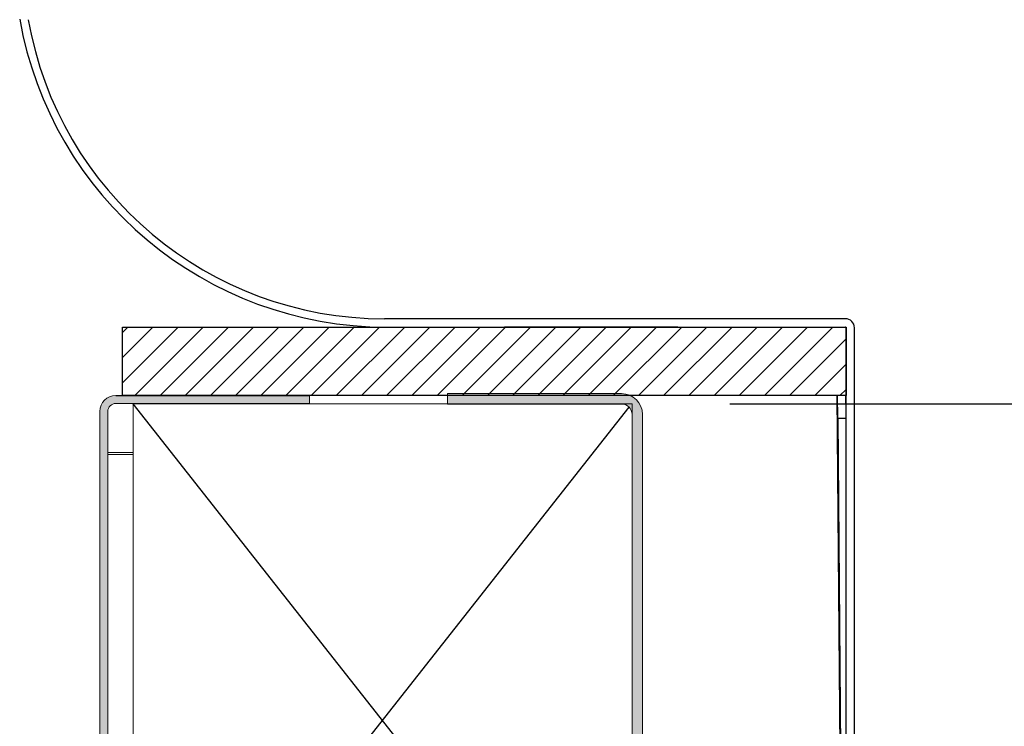
# Model space of a CAD drawing. Extents: x -19.3 to 69.7, y 165.9 to 223.5.
# Drawn here: x 25.4 to 28.1, y 197.9 to 199.9 of the extents above; entities that cross this region are included whole.
import ezdxf

# ---------------------------------------------------------------- set-up
doc = ezdxf.new("R2010")
doc.units = 0
doc.header["$MEASUREMENT"] = 0
doc.linetypes.add('HIDDEN', pattern=[0.375, 0.25, -0.125])
doc.layers.get('0').update_dxf_attribs({"linetype": 'CONTINUOUS'})
for name, color, linetype in [('Background', 8, 'HIDDEN'), ('DIM', 2, 'CONTINUOUS'), ('Dimensions', 7, 'CONTINUOUS'), ('Hatch', 8, 'CONTINUOUS')]:
    doc.layers.add(name, color=color, linetype=linetype)

msp = doc.modelspace()

# ---------------------------------------------------------------- hatches: boundary and pattern name
at = {"linetype": 'Continuous', "lineweight": 0}
h = msp.add_hatch(color=9, dxfattribs=at)
edge = h.paths.add_edge_path()
edge.add_line((25.6811, 186.8329), (28.0836, 186.8329))
edge.add_line((28.0836, 186.8329), (28.0836, 186.8549))
edge.add_line((28.0836, 186.8549), (25.6811, 186.8549))
edge.add_arc((25.6811, 186.877), 0.0221, 179.9987, 270.0036, ccw=False)
edge.add_line((25.659, 186.877), (25.659, 198.7888))
edge.add_arc((25.6811, 198.7888), 0.0221, 90, 180, ccw=False)
edge.add_line((25.6811, 198.8108), (26.216, 198.8108))
edge.add_line((26.216, 198.8108), (26.216, 198.8329))
edge.add_line((26.216, 198.8329), (25.6811, 198.8329))
edge.add_arc((25.6811, 198.7888), 0.0441, 450, 540)
edge.add_line((25.637, 198.7888), (25.637, 186.877))
edge.add_arc((25.6811, 186.877), 0.0441, 180.0005, 269.9989)
h = msp.add_hatch(color=8, dxfattribs=at)
edge = h.paths.add_edge_path()
edge.add_line((27.1659, 186.8549), (29.6412, 186.8549))
edge.add_line((29.6412, 186.8549), (29.6412, 186.8839))
edge.add_line((29.6412, 186.8839), (27.1659, 186.8839))
edge.add_arc((27.1659, 186.9129), 0.029, 180.004, 269.996, ccw=False)
edge.add_line((27.137, 186.9129), (27.137, 198.7803))
edge.add_arc((27.079, 198.7803), 0.0579, 360, 450)
edge.add_line((27.079, 198.8382), (26.5978, 198.8382))
edge.add_line((26.5978, 198.8382), (26.5978, 198.8093))
edge.add_line((26.5978, 198.8093), (27.079, 198.8093))
edge.add_arc((27.079, 198.7803), 0.029, 360, 450, ccw=False)
edge.add_line((27.108, 198.7803), (27.108, 186.9129))
edge.add_arc((27.1659, 186.9128), 0.0579, 539.996, 630.0018)
at = {"layer": 'Hatch', "linetype": 'Continuous'}
h = msp.add_hatch(dxfattribs=at)
h.set_pattern_fill('ANSI31', color=256, scale=0.393701, style=0)
h.set_pattern_definition([(45, (164.103163, 1.605036), (-0.034798562, 0.034798562), [])])
h.paths.add_polyline_path([(27.6994, 198.8329), (25.6994, 198.8329), (25.6994, 199.0219), (27.6994, 199.0219)], flags=0)

# ---------------------------------------------------------------- linework, layer by layer
at = {"color": 7, "linetype": 'Continuous', "lineweight": 30}
for p, q in [((27.6974, 199.0449), (26.4236, 199.0449)), ((25.6994, 198.8329), (25.6994, 199.0219)), ((25.6994, 199.0219), (27.6994, 199.0219)), ((27.2347, 199.0219), (26.7549, 199.0219)), ((27.6994, 199.0219), (27.6994, 198.8329)), ((27.6994, 196.054), (27.6994, 199.0199)), ((27.7224, 196.054), (27.7224, 199.0199)), ((27.6994, 198.8329), (25.6994, 198.8329)), ((27.6765, 198.7702), (27.676, 198.8329)), ((27.6994, 198.7853), (27.699, 198.8329)), ((27.6765, 198.7702), (27.6994, 198.7704)), ((27.6765, 198.7702), (27.6849, 197.7679))]:
    msp.add_line(p, q, dxfattribs=at)
at = {"color": 7, "linetype": 'Continuous', "lineweight": 15}
for p, q in [((26.216, 198.8329), (25.6811, 198.8329)), ((26.216, 198.8108), (26.216, 198.8329)), ((26.5977, 198.8093), (26.5977, 198.8382)), ((26.5977, 198.8382), (27.079, 198.8382)), ((26.216, 198.8108), (25.6811, 198.8108)), ((25.7292, 198.8101), (25.7292, 197.0601)), ((27.108, 198.8101), (25.7292, 198.8101)), ((26.5977, 198.8093), (27.079, 198.8093)), ((27.108, 197.0601), (27.108, 198.8101)), ((25.637, 186.877), (25.637, 198.7888)), ((25.659, 186.877), (25.659, 198.7888)), ((27.108, 186.9129), (27.108, 198.7803)), ((27.137, 186.9129), (27.137, 198.7803)), ((25.659, 198.67), (25.7292, 198.67))]:
    msp.add_line(p, q, dxfattribs=at)
at = {"color": 8, "linetype": 'Continuous', "lineweight": 30}
msp.add_line((27.674, 198.8329), (27.6974, 196.0429), dxfattribs=at)
at = {"color": 8, "linetype": 'Continuous', "lineweight": 15}
msp.add_line((25.659, 198.6753), (25.7292, 198.6753), dxfattribs=at)
at = {"color": 7, "linetype": 'Continuous', "lineweight": 30}
for centre, radius, start, end in [((26.4297, 200.0519), 1.03, 190, 270), ((26.4239, 200.0449), 1, 190, 270), ((27.6974, 199.0199), 0.025, 0, 90), ((27.6974, 199.0199), 0.00197, 0, 90)]:
    msp.add_arc(centre, radius, start, end, dxfattribs=at)
at = {"color": 7, "linetype": 'Continuous', "lineweight": 15}
for centre, radius, start, end in [((25.6811, 198.7888), 0.0441, 90, 180), ((27.079, 198.7803), 0.0579, 0, 90), ((25.6811, 198.7888), 0.0221, 90, 180), ((27.079, 198.7803), 0.029, 0, 90)]:
    msp.add_arc(centre, radius, start, end, dxfattribs=at)
at = {"layer": 'Background', "linetype": 'Continuous'}
for p, q in [((27.108, 197.0601), (25.7292, 198.8101)), ((25.7292, 197.0601), (27.0995, 198.8008))]:
    msp.add_line(p, q, dxfattribs=at)
at = {"layer": 'DIM'}
msp.add_line((27.3783, 198.8101), (30.7297, 198.8101), dxfattribs=at)
at = {"layer": 'Dimensions', "linetype": 'Continuous'}
msp.add_line((25.6811, 198.8329), (26.216, 198.8329), dxfattribs=at)

doc.saveas('drawing.dxf')
